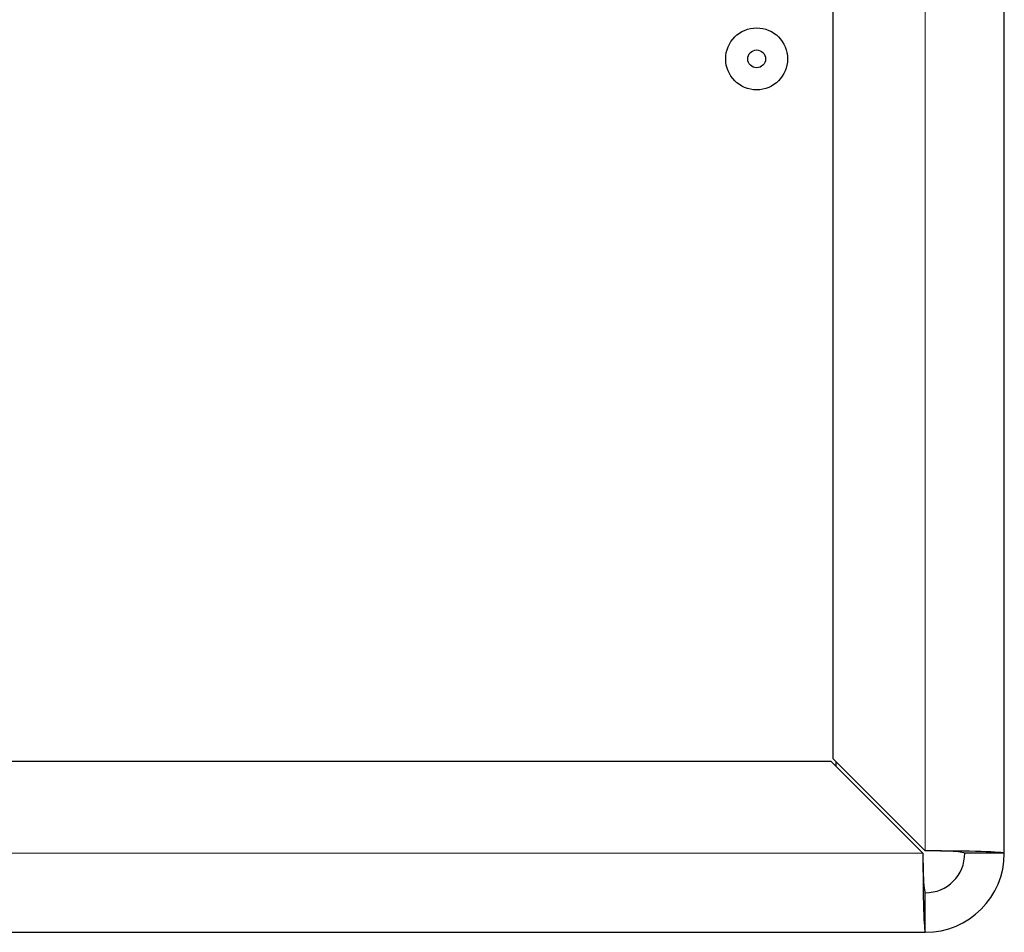
# Model space of a CAD drawing. Units: millimetres. Extents: x -650 to 25491, y -1217 to 21702.
# Drawn here: x 5484 to 5558, y 2746 to 2816 of the extents above; entities that cross this region are included whole.
import ezdxf

# ---------------------------------------------------------------- set-up
doc = ezdxf.new("R2010")
doc.units = ezdxf.units.MM
doc.layers.add('Lighting_IntiLED', color=190, linetype='Continuous', lineweight=15)

# ---------------------------------------------------------------- blocks, each defined once
blk = doc.blocks.new('IntiStark72_bottom')
at = {"layer": 'Lighting_IntiLED', "color": 0, "linetype": 'Continuous', "lineweight": 30}
for p, q in [((148, 6), (148, 159.902)), ((135, 13.177), (135, 157.718)), ((-134.823, 13), (134.823, 13)), ((141.823, 6), (134.823, 13)), ((135, 13.177), (142, 6.177)), ((135.2, 12.977), (135.2, 12.623)), ((148, 6), (145, 6)), ((142, 0), (142, 3)), ((-142, 0), (142, 0))]:
    blk.add_line(p, q, dxfattribs=at)
at = {"layer": 'Lighting_IntiLED', "color": 0, "linetype": 'Continuous', "lineweight": 0}
for p, q in [((142, 6.177), (142, 157.718)), ((-141.823, 6), (141.823, 6))]:
    blk.add_line(p, q, dxfattribs=at)
at = {"layer": 'Lighting_IntiLED', "color": 0, "linetype": 'Continuous', "lineweight": 30}
for radius in [2.35, 0.675]:
    blk.add_circle((129.2, 66.3), radius, dxfattribs=at)
for radius in [3, 6]:
    blk.add_arc((142, 6), radius, 270, 0, dxfattribs=at)
for major_axis, ratio, start_param, end_param in [((0, 6), 0.029463, 1.570796, 3.141593), ((0, 3), 0.058926, 1.570796, 3.141593), ((6, 0), 0.029463, 0, 1.570796), ((3, 0), 0.058926, 0, 1.570796)]:
    blk.add_ellipse((142, 6), major_axis=major_axis, ratio=ratio, start_param=start_param, end_param=end_param, dxfattribs=at)

msp = doc.modelspace()

# ---------------------------------------------------------------- block references
at = {"layer": 'Lighting_IntiLED', "color": 161}
msp.add_blockref('IntiStark72_bottom', (5410.298, 2746.243), dxfattribs=at)

doc.saveas('drawing.dxf')
